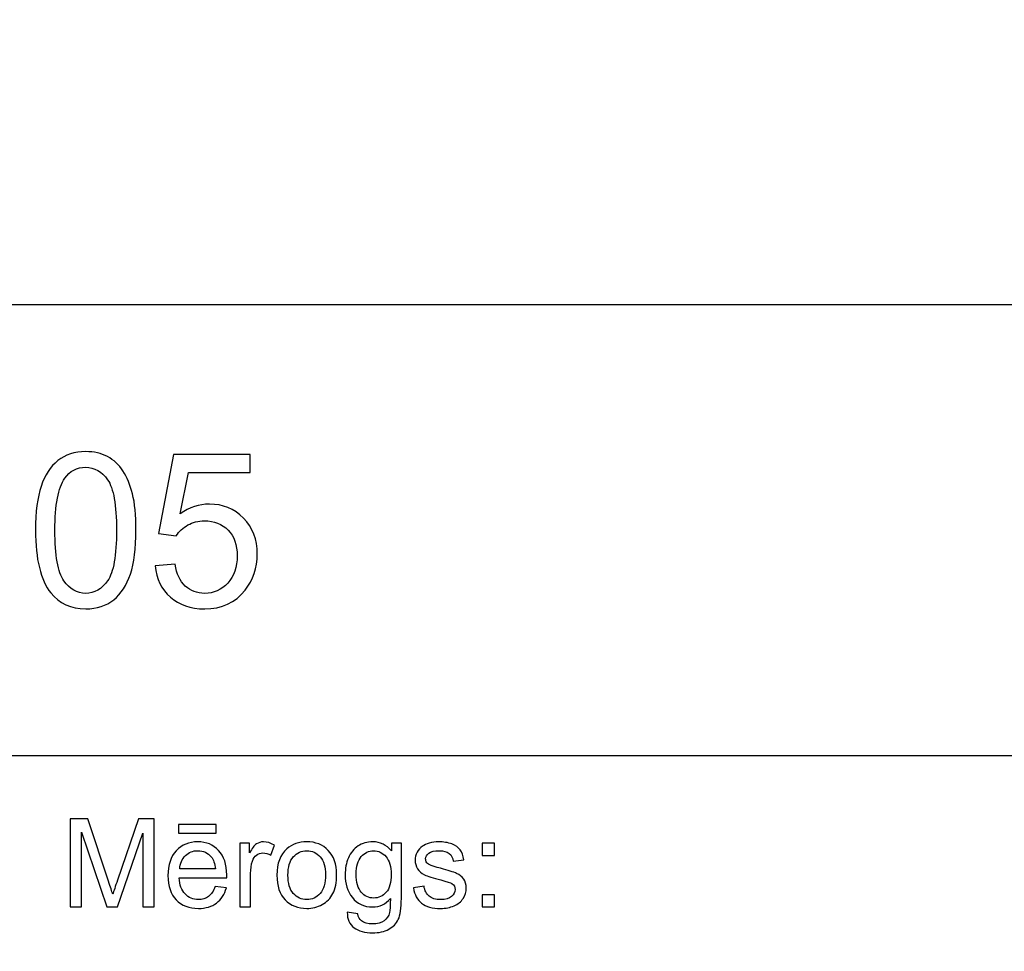
# Model space of a CAD drawing. Units: millimetres. Extents: x -148 to 148, y -105 to 105.
# Drawn here: x 25 to 48, y -84 to -62 of the extents above; entities that cross this region are included whole.
import ezdxf

# ---------------------------------------------------------------- set-up
doc = ezdxf.new("R2010")
doc.units = ezdxf.units.MM
doc.header["$MEASUREMENT"] = 0
doc.layers.add('Layer 1', color=7, linetype='Continuous')

msp = doc.modelspace()

# ---------------------------------------------------------------- linework, layer by layer
at = {"layer": 'Layer 1', "color": 250, "lineweight": -3}
for points, knots in [([(141.5001, 85.0001), (141.5001, 85.0001), (141.5001, -98.0001), (141.5001, -98.0001), (141.5001, -98.0001), (141.5001, -98.0001), (-141.5001, -98.0001), (-141.5001, -98.0001), (-141.5001, -98.0001), (-141.5001, -98.0001), (-141.5001, 85.0001), (-141.5001, 85.0001), (-141.5001, 85.0001), (-141.5001, 85.0001), (141.5001, 85.0001), (141.5001, 85.0001)], [0, 0, 0, 0, 0.25, 0.25, 0.25, 0.25, 0.5, 0.5, 0.5, 0.5, 0.75, 0.75, 0.75, 0.75, 1, 1, 1, 1]), ([(141.5001, -68.694), (141.5001, -68.694), (-21.6408, -68.694), (-21.6408, -68.694), (-21.6408, -68.694), (-21.6408, -68.694), (-21.6408, -98.0001), (-21.6408, -98.0001)], [0, 0, 0, 0, 0.5, 0.5, 0.5, 0.5, 1, 1, 1, 1])]:
    msp.add_open_spline(points, degree=3, knots=knots, dxfattribs=at)
at = {"layer": 'Layer 1', "color": 51}
for points, knots in [([(25.727, -73.8669), (25.727, -73.4487), (25.7698, -73.112), (25.8562, -72.8577), (25.8562, -72.8577), (25.9418, -72.6025), (26.0702, -72.4058), (26.2398, -72.2675), (26.2398, -72.2675), (26.4094, -72.1292), (26.6226, -72.0601), (26.8794, -72.0601), (26.8794, -72.0601), (27.0695, -72.0601), (27.2358, -72.0987), (27.379, -72.1753), (27.379, -72.1753), (27.5223, -72.251), (27.64, -72.3613), (27.7338, -72.5054), (27.7338, -72.5054), (27.8268, -72.6494), (27.9001, -72.8248), (27.9528, -73.0314), (27.9528, -73.0314), (28.0063, -73.238), (28.0326, -73.5162), (28.0326, -73.8669), (28.0326, -73.8669), (28.0326, -74.2817), (27.9898, -74.6159), (27.905, -74.8711), (27.905, -74.8711), (27.8194, -75.1263), (27.6918, -75.323), (27.5223, -75.4621), (27.5223, -75.4621), (27.3527, -75.6012), (27.1387, -75.6704), (26.8794, -75.6704), (26.8794, -75.6704), (26.5386, -75.6704), (26.2711, -75.5486), (26.0768, -75.3041), (26.0768, -75.3041), (25.8439, -75.0102), (25.727, -74.5303), (25.727, -73.8669)], [0, 0, 0, 0, 0.0833333, 0.0833333, 0.0833333, 0.0833333, 0.1666667, 0.1666667, 0.1666667, 0.1666667, 0.25, 0.25, 0.25, 0.25, 0.3333333, 0.3333333, 0.3333333, 0.3333333, 0.4166667, 0.4166667, 0.4166667, 0.4166667, 0.5, 0.5, 0.5, 0.5, 0.5833333, 0.5833333, 0.5833333, 0.5833333, 0.6666667, 0.6666667, 0.6666667, 0.6666667, 0.75, 0.75, 0.75, 0.75, 0.8333333, 0.8333333, 0.8333333, 0.8333333, 0.9166667, 0.9166667, 0.9166667, 0.9166667, 1, 1, 1, 1]), ([(28.4739, -74.6843), (28.4739, -74.6843), (28.9299, -74.6456), (28.9299, -74.6456), (28.9299, -74.6456), (28.9636, -74.8678), (29.0418, -75.0341), (29.1645, -75.146), (29.1645, -75.146), (29.288, -75.258), (29.4361, -75.314), (29.6098, -75.314), (29.6098, -75.314), (29.8189, -75.314), (29.9959, -75.2349), (30.1399, -75.0777), (30.1399, -75.0777), (30.2848, -74.9197), (30.3572, -74.7106), (30.3572, -74.4505), (30.3572, -74.4505), (30.3572, -74.2027), (30.2881, -74.0076), (30.149, -73.8644), (30.149, -73.8644), (30.0099, -73.7212), (29.8279, -73.6496), (29.6024, -73.6496), (29.6024, -73.6496), (29.4625, -73.6496), (29.3365, -73.6817), (29.2238, -73.745), (29.2238, -73.745), (29.111, -73.8084), (29.0229, -73.8907), (28.9587, -73.992), (28.9587, -73.992), (28.9587, -73.992), (28.5512, -73.9393), (28.5512, -73.9393), (28.5512, -73.9393), (28.5512, -73.9393), (28.8937, -72.1234), (28.8937, -72.1234), (28.8937, -72.1234), (28.8937, -72.1234), (30.6519, -72.1234), (30.6519, -72.1234), (30.6519, -72.1234), (30.6519, -72.1234), (30.6519, -72.5383), (30.6519, -72.5383), (30.6519, -72.5383), (30.6519, -72.5383), (29.241, -72.5383), (29.241, -72.5383), (29.241, -72.5383), (29.241, -72.5383), (29.0501, -73.4882), (29.0501, -73.4882), (29.0501, -73.4882), (29.2624, -73.3401), (29.4855, -73.266), (29.7185, -73.266), (29.7185, -73.266), (30.0271, -73.266), (30.2873, -73.373), (30.4996, -73.587), (30.4996, -73.587), (30.712, -73.801), (30.8182, -74.0759), (30.8182, -74.4118), (30.8182, -74.4118), (30.8182, -74.732), (30.7244, -75.0086), (30.5383, -75.2415), (30.5383, -75.2415), (30.3111, -75.5272), (30.0016, -75.6704), (29.6098, -75.6704), (29.6098, -75.6704), (29.288, -75.6704), (29.0254, -75.5807), (28.8221, -75.4004), (28.8221, -75.4004), (28.6187, -75.2201), (28.5027, -74.9814), (28.4739, -74.6843)], [0, 0, 0, 0, 0.0454545, 0.0454545, 0.0454545, 0.0454545, 0.0909091, 0.0909091, 0.0909091, 0.0909091, 0.1363636, 0.1363636, 0.1363636, 0.1363636, 0.1818182, 0.1818182, 0.1818182, 0.1818182, 0.2272727, 0.2272727, 0.2272727, 0.2272727, 0.2727273, 0.2727273, 0.2727273, 0.2727273, 0.3181818, 0.3181818, 0.3181818, 0.3181818, 0.3636364, 0.3636364, 0.3636364, 0.3636364, 0.4090909, 0.4090909, 0.4090909, 0.4090909, 0.4545455, 0.4545455, 0.4545455, 0.4545455, 0.5, 0.5, 0.5, 0.5, 0.5454545, 0.5454545, 0.5454545, 0.5454545, 0.5909091, 0.5909091, 0.5909091, 0.5909091, 0.6363636, 0.6363636, 0.6363636, 0.6363636, 0.6818182, 0.6818182, 0.6818182, 0.6818182, 0.7272727, 0.7272727, 0.7272727, 0.7272727, 0.7727273, 0.7727273, 0.7727273, 0.7727273, 0.8181818, 0.8181818, 0.8181818, 0.8181818, 0.8636364, 0.8636364, 0.8636364, 0.8636364, 0.9090909, 0.9090909, 0.9090909, 0.9090909, 0.9545455, 0.9545455, 0.9545455, 0.9545455, 1, 1, 1, 1]), ([(26.1731, -73.8669), (26.1731, -74.4472), (26.2414, -74.8332), (26.3773, -75.0259), (26.3773, -75.0259), (26.5131, -75.2177), (26.6802, -75.314), (26.8794, -75.314), (26.8794, -75.314), (27.0794, -75.314), (27.2465, -75.2168), (27.3823, -75.0242), (27.3823, -75.0242), (27.5181, -74.8316), (27.5865, -74.4455), (27.5865, -73.8669), (27.5865, -73.8669), (27.5865, -73.2849), (27.5181, -72.898), (27.3823, -72.707), (27.3823, -72.707), (27.2465, -72.5153), (27.0778, -72.4198), (26.8753, -72.4198), (26.8753, -72.4198), (26.6752, -72.4198), (26.5164, -72.5046), (26.397, -72.6733), (26.397, -72.6733), (26.248, -72.8881), (26.1731, -73.2865), (26.1731, -73.8669)], [0, 0, 0, 0, 0.125, 0.125, 0.125, 0.125, 0.25, 0.25, 0.25, 0.25, 0.375, 0.375, 0.375, 0.375, 0.5, 0.5, 0.5, 0.5, 0.625, 0.625, 0.625, 0.625, 0.75, 0.75, 0.75, 0.75, 0.875, 0.875, 0.875, 0.875, 1, 1, 1, 1]), ([(26.5226, -82.5142), (26.5226, -82.5142), (26.5226, -80.494), (26.5226, -80.494), (26.5226, -80.494), (26.5226, -80.494), (26.9254, -80.494), (26.9254, -80.494), (26.9254, -80.494), (26.9254, -80.494), (27.4032, -81.9244), (27.4032, -81.9244), (27.4032, -81.9244), (27.4474, -82.0575), (27.48, -82.1572), (27.4998, -82.2235), (27.4998, -82.2235), (27.5228, -82.1501), (27.5586, -82.042), (27.6075, -81.8994), (27.6075, -81.8994), (27.6075, -81.8994), (28.0908, -80.494), (28.0908, -80.494), (28.0908, -80.494), (28.0908, -80.494), (28.4506, -80.494), (28.4506, -80.494), (28.4506, -80.494), (28.4506, -80.494), (28.4506, -82.5142), (28.4506, -82.5142), (28.4506, -82.5142), (28.4506, -82.5142), (28.193, -82.5142), (28.193, -82.5142), (28.193, -82.5142), (28.193, -82.5142), (28.193, -80.8232), (28.193, -80.8232), (28.193, -80.8232), (28.193, -80.8232), (27.6059, -82.5142), (27.6059, -82.5142), (27.6059, -82.5142), (27.6059, -82.5142), (27.3646, -82.5142), (27.3646, -82.5142), (27.3646, -82.5142), (27.3646, -82.5142), (26.7804, -80.7945), (26.7804, -80.7945), (26.7804, -80.7945), (26.7804, -80.7945), (26.7804, -82.5142), (26.7804, -82.5142), (26.7804, -82.5142), (26.7804, -82.5142), (26.5226, -82.5142), (26.5226, -82.5142)], [0, 0, 0, 0, 0.0666667, 0.0666667, 0.0666667, 0.0666667, 0.1333333, 0.1333333, 0.1333333, 0.1333333, 0.2, 0.2, 0.2, 0.2, 0.2666667, 0.2666667, 0.2666667, 0.2666667, 0.3333333, 0.3333333, 0.3333333, 0.3333333, 0.4, 0.4, 0.4, 0.4, 0.4666667, 0.4666667, 0.4666667, 0.4666667, 0.5333333, 0.5333333, 0.5333333, 0.5333333, 0.6, 0.6, 0.6, 0.6, 0.6666667, 0.6666667, 0.6666667, 0.6666667, 0.7333333, 0.7333333, 0.7333333, 0.7333333, 0.8, 0.8, 0.8, 0.8, 0.8666667, 0.8666667, 0.8666667, 0.8666667, 0.9333333, 0.9333333, 0.9333333, 0.9333333, 1, 1, 1, 1]), ([(29.0129, -80.8232), (29.0129, -80.8232), (29.0129, -80.6196), (29.0129, -80.6196), (29.0129, -80.6196), (29.0129, -80.6196), (29.8726, -80.6196), (29.8726, -80.6196), (29.8726, -80.6196), (29.8726, -80.6196), (29.8726, -80.8232), (29.8726, -80.8232), (29.8726, -80.8232), (29.8726, -80.8232), (29.0129, -80.8232), (29.0129, -80.8232)], [0, 0, 0, 0, 0.25, 0.25, 0.25, 0.25, 0.5, 0.5, 0.5, 0.5, 0.75, 0.75, 0.75, 0.75, 1, 1, 1, 1]), ([(29.8519, -82.0429), (29.8519, -82.0429), (30.1083, -82.0744), (30.1083, -82.0744), (30.1083, -82.0744), (30.0678, -82.2245), (29.993, -82.3406), (29.8839, -82.4234), (29.8839, -82.4234), (29.7744, -82.5057), (29.6347, -82.5471), (29.4648, -82.5471), (29.4648, -82.5471), (29.2507, -82.5471), (29.0809, -82.4813), (28.9558, -82.3496), (28.9558, -82.3496), (28.8304, -82.2179), (28.7677, -82.033), (28.7677, -81.795), (28.7677, -81.795), (28.7677, -81.5485), (28.8312, -81.3576), (28.9579, -81.2216), (28.9579, -81.2216), (29.0849, -81.0857), (29.2489, -81.0175), (29.4511, -81.0175), (29.4511, -81.0175), (29.6468, -81.0175), (29.8067, -81.0843), (29.9305, -81.2174), (29.9305, -81.2174), (30.0546, -81.3505), (30.1167, -81.5382), (30.1167, -81.7795), (30.1167, -81.7795), (30.1167, -81.7945), (30.1162, -81.8166), (30.1155, -81.8458), (30.1155, -81.8458), (30.1155, -81.8458), (29.024, -81.8458), (29.024, -81.8458), (29.024, -81.8458), (29.033, -82.0067), (29.0786, -82.1299), (29.1606, -82.215), (29.1606, -82.215), (29.2423, -82.3007), (29.3439, -82.3435), (29.4662, -82.3435), (29.4662, -82.3435), (29.5572, -82.3435), (29.6347, -82.3195), (29.699, -82.2715), (29.699, -82.2715), (29.7636, -82.224), (29.8144, -82.1478), (29.8519, -82.0429)], [0, 0, 0, 0, 0.0666667, 0.0666667, 0.0666667, 0.0666667, 0.1333333, 0.1333333, 0.1333333, 0.1333333, 0.2, 0.2, 0.2, 0.2, 0.2666667, 0.2666667, 0.2666667, 0.2666667, 0.3333333, 0.3333333, 0.3333333, 0.3333333, 0.4, 0.4, 0.4, 0.4, 0.4666667, 0.4666667, 0.4666667, 0.4666667, 0.5333333, 0.5333333, 0.5333333, 0.5333333, 0.6, 0.6, 0.6, 0.6, 0.6666667, 0.6666667, 0.6666667, 0.6666667, 0.7333333, 0.7333333, 0.7333333, 0.7333333, 0.8, 0.8, 0.8, 0.8, 0.8666667, 0.8666667, 0.8666667, 0.8666667, 0.9333333, 0.9333333, 0.9333333, 0.9333333, 1, 1, 1, 1]), ([(30.4173, -82.5142), (30.4173, -82.5142), (30.4173, -81.0509), (30.4173, -81.0509), (30.4173, -81.0509), (30.4173, -81.0509), (30.6404, -81.0509), (30.6404, -81.0509), (30.6404, -81.0509), (30.6404, -81.0509), (30.6404, -81.2724), (30.6404, -81.2724), (30.6404, -81.2724), (30.6973, -81.169), (30.7499, -81.1003), (30.7983, -81.0674), (30.7983, -81.0674), (30.8462, -81.0344), (30.8994, -81.0175), (30.9574, -81.0175), (30.9574, -81.0175), (31.0409, -81.0175), (31.1256, -81.0443), (31.2122, -81.0975), (31.2122, -81.0975), (31.2122, -81.0975), (31.1267, -81.3279), (31.1267, -81.3279), (31.1267, -81.3279), (31.0663, -81.2917), (31.0057, -81.2738), (30.9452, -81.2738), (30.9452, -81.2738), (30.8904, -81.2738), (30.842, -81.2903), (30.7989, -81.3228), (30.7989, -81.3228), (30.7554, -81.3557), (30.7251, -81.4008), (30.7065, -81.4587), (30.7065, -81.4587), (30.6788, -81.5467), (30.6653, -81.6431), (30.6653, -81.748), (30.6653, -81.748), (30.6653, -81.748), (30.6653, -82.5142), (30.6653, -82.5142), (30.6653, -82.5142), (30.6653, -82.5142), (30.4173, -82.5142), (30.4173, -82.5142)], [0, 0, 0, 0, 0.0769231, 0.0769231, 0.0769231, 0.0769231, 0.1538462, 0.1538462, 0.1538462, 0.1538462, 0.2307692, 0.2307692, 0.2307692, 0.2307692, 0.3076923, 0.3076923, 0.3076923, 0.3076923, 0.3846154, 0.3846154, 0.3846154, 0.3846154, 0.4615385, 0.4615385, 0.4615385, 0.4615385, 0.5384615, 0.5384615, 0.5384615, 0.5384615, 0.6153846, 0.6153846, 0.6153846, 0.6153846, 0.6923077, 0.6923077, 0.6923077, 0.6923077, 0.7692308, 0.7692308, 0.7692308, 0.7692308, 0.8461538, 0.8461538, 0.8461538, 0.8461538, 0.9230769, 0.9230769, 0.9230769, 0.9230769, 1, 1, 1, 1]), ([(31.2672, -81.7823), (31.2672, -81.5114), (31.3426, -81.3105), (31.4934, -81.1802), (31.4934, -81.1802), (31.619, -81.0721), (31.7726, -81.0175), (31.9535, -81.0175), (31.9535, -81.0175), (32.1548, -81.0175), (32.3194, -81.0833), (32.4469, -81.2155), (32.4469, -81.2155), (32.575, -81.3472), (32.6385, -81.5293), (32.6385, -81.7616), (32.6385, -81.7616), (32.6385, -81.9502), (32.6102, -82.0984), (32.5539, -82.2061), (32.5539, -82.2061), (32.4972, -82.3143), (32.4149, -82.398), (32.3072, -82.4578), (32.3072, -82.4578), (32.199, -82.5175), (32.0816, -82.5471), (31.9535, -82.5471), (31.9535, -82.5471), (31.749, -82.5471), (31.5833, -82.4817), (31.4569, -82.35), (31.4569, -82.35), (31.3304, -82.2188), (31.2672, -82.0297), (31.2672, -81.7823)], [0, 0, 0, 0, 0.1111111, 0.1111111, 0.1111111, 0.1111111, 0.2222222, 0.2222222, 0.2222222, 0.2222222, 0.3333333, 0.3333333, 0.3333333, 0.3333333, 0.4444444, 0.4444444, 0.4444444, 0.4444444, 0.5555556, 0.5555556, 0.5555556, 0.5555556, 0.6666667, 0.6666667, 0.6666667, 0.6666667, 0.7777778, 0.7777778, 0.7777778, 0.7777778, 0.8888889, 0.8888889, 0.8888889, 0.8888889, 1, 1, 1, 1]), ([(32.884, -82.6356), (32.884, -82.6356), (33.1253, -82.6713), (33.1253, -82.6713), (33.1253, -82.6713), (33.1351, -82.7456), (33.1634, -82.7997), (33.2089, -82.834), (33.2089, -82.834), (33.2706, -82.8797), (33.3547, -82.9027), (33.4611, -82.9027), (33.4611, -82.9027), (33.5762, -82.9027), (33.6648, -82.8797), (33.7272, -82.834), (33.7272, -82.834), (33.79, -82.788), (33.8318, -82.7235), (33.8537, -82.6412), (33.8537, -82.6412), (33.8669, -82.5904), (33.8728, -82.4846), (33.8717, -82.3228), (33.8717, -82.3228), (33.7634, -82.4502), (33.6286, -82.5142), (33.4666, -82.5142), (33.4666, -82.5142), (33.2653, -82.5142), (33.1097, -82.4418), (32.9996, -82.2964), (32.9996, -82.2964), (32.8896, -82.1515), (32.834, -81.977), (32.834, -81.7743), (32.834, -81.7743), (32.834, -81.6346), (32.8594, -81.5057), (32.9097, -81.3877), (32.9097, -81.3877), (32.9605, -81.2696), (33.0341, -81.1784), (33.1298, -81.1139), (33.1298, -81.1139), (33.2258, -81.0499), (33.3389, -81.0175), (33.4682, -81.0175), (33.4682, -81.0175), (33.6407, -81.0175), (33.7834, -81.0876), (33.8953, -81.2273), (33.8953, -81.2273), (33.8953, -81.2273), (33.8953, -81.0509), (33.8953, -81.0509), (33.8953, -81.0509), (33.8953, -81.0509), (34.1244, -81.0509), (34.1244, -81.0509), (34.1244, -81.0509), (34.1244, -81.0509), (34.1244, -82.3157), (34.1244, -82.3157), (34.1244, -82.3157), (34.1244, -82.5434), (34.1009, -82.7052), (34.0548, -82.8002), (34.0548, -82.8002), (34.008, -82.8952), (33.9346, -82.9705), (33.8342, -83.0255), (33.8342, -83.0255), (33.7333, -83.0805), (33.6098, -83.1083), (33.4624, -83.1083), (33.4624, -83.1083), (33.2881, -83.1083), (33.1468, -83.0688), (33.0395, -82.9902), (33.0395, -82.9902), (32.9319, -82.9117), (32.8801, -82.7936), (32.884, -82.6356)], [0, 0, 0, 0, 0.047619, 0.047619, 0.047619, 0.047619, 0.0952381, 0.0952381, 0.0952381, 0.0952381, 0.1428571, 0.1428571, 0.1428571, 0.1428571, 0.1904762, 0.1904762, 0.1904762, 0.1904762, 0.2380952, 0.2380952, 0.2380952, 0.2380952, 0.2857143, 0.2857143, 0.2857143, 0.2857143, 0.3333333, 0.3333333, 0.3333333, 0.3333333, 0.3809524, 0.3809524, 0.3809524, 0.3809524, 0.4285714, 0.4285714, 0.4285714, 0.4285714, 0.4761905, 0.4761905, 0.4761905, 0.4761905, 0.5238095, 0.5238095, 0.5238095, 0.5238095, 0.5714286, 0.5714286, 0.5714286, 0.5714286, 0.6190476, 0.6190476, 0.6190476, 0.6190476, 0.6666667, 0.6666667, 0.6666667, 0.6666667, 0.7142857, 0.7142857, 0.7142857, 0.7142857, 0.7619048, 0.7619048, 0.7619048, 0.7619048, 0.8095238, 0.8095238, 0.8095238, 0.8095238, 0.8571429, 0.8571429, 0.8571429, 0.8571429, 0.9047619, 0.9047619, 0.9047619, 0.9047619, 0.952381, 0.952381, 0.952381, 0.952381, 1, 1, 1, 1]), ([(34.3998, -82.0772), (34.3998, -82.0772), (34.6451, -82.0387), (34.6451, -82.0387), (34.6451, -82.0387), (34.6585, -82.137), (34.6972, -82.2122), (34.7601, -82.2649), (34.7601, -82.2649), (34.8229, -82.3171), (34.9107, -82.3435), (35.024, -82.3435), (35.024, -82.3435), (35.138, -82.3435), (35.2227, -82.3199), (35.2777, -82.2738), (35.2777, -82.2738), (35.3328, -82.2273), (35.3605, -82.1727), (35.3605, -82.1106), (35.3605, -82.1106), (35.3605, -82.0542), (35.3358, -82.0104), (35.2869, -81.978), (35.2869, -81.978), (35.2531, -81.9559), (35.1684, -81.9281), (35.0334, -81.8943), (35.0334, -81.8943), (34.852, -81.8482), (34.7255, -81.8086), (34.6554, -81.7748), (34.6554, -81.7748), (34.5853, -81.7414), (34.5315, -81.6948), (34.4953, -81.6356), (34.4953, -81.6356), (34.4591, -81.5763), (34.4408, -81.5109), (34.4408, -81.4394), (34.4408, -81.4394), (34.4408, -81.374), (34.4559, -81.3138), (34.4861, -81.2583), (34.4861, -81.2583), (34.5157, -81.2023), (34.5564, -81.1563), (34.6077, -81.1196), (34.6077, -81.1196), (34.6464, -81.0913), (34.699, -81.0669), (34.7655, -81.0471), (34.7655, -81.0471), (34.8321, -81.0274), (34.9036, -81.0175), (34.9798, -81.0175), (34.9798, -81.0175), (35.0945, -81.0175), (35.1954, -81.0344), (35.2822, -81.0674), (35.2822, -81.0674), (35.3692, -81.1003), (35.4332, -81.145), (35.4748, -81.2014), (35.4748, -81.2014), (35.516, -81.2583), (35.5444, -81.3336), (35.5597, -81.4281), (35.5597, -81.4281), (35.5597, -81.4281), (35.3177, -81.4615), (35.3177, -81.4615), (35.3177, -81.4615), (35.3062, -81.3863), (35.2742, -81.3275), (35.2215, -81.2851), (35.2215, -81.2851), (35.1689, -81.2428), (35.0941, -81.2216), (34.9978, -81.2216), (34.9978, -81.2216), (34.884, -81.2216), (34.8025, -81.2404), (34.754, -81.2781), (34.754, -81.2781), (34.7051, -81.3157), (34.6808, -81.3599), (34.6808, -81.4102), (34.6808, -81.4102), (34.6808, -81.4427), (34.6912, -81.4714), (34.7112, -81.4973), (34.7112, -81.4973), (34.7316, -81.5241), (34.7631, -81.5457), (34.8062, -81.5636), (34.8062, -81.5636), (34.8311, -81.5725), (34.9041, -81.5937), (35.0256, -81.6266), (35.0256, -81.6266), (35.201, -81.6737), (35.3231, -81.7118), (35.3923, -81.7419), (35.3923, -81.7419), (35.4621, -81.7715), (35.5167, -81.8152), (35.556, -81.8721), (35.556, -81.8721), (35.5955, -81.9291), (35.6152, -81.9996), (35.6152, -82.0843), (35.6152, -82.0843), (35.6152, -82.1671), (35.591, -82.2447), (35.5428, -82.3181), (35.5428, -82.3181), (35.4944, -82.391), (35.4247, -82.4474), (35.334, -82.4874), (35.334, -82.4874), (35.2433, -82.5274), (35.1404, -82.5471), (35.0256, -82.5471), (35.0256, -82.5471), (34.8351, -82.5471), (34.69, -82.5076), (34.5903, -82.4286), (34.5903, -82.4286), (34.4906, -82.3496), (34.4271, -82.2325), (34.3998, -82.0772)], [0, 0, 0, 0, 0.030303, 0.030303, 0.030303, 0.030303, 0.0606061, 0.0606061, 0.0606061, 0.0606061, 0.0909091, 0.0909091, 0.0909091, 0.0909091, 0.1212121, 0.1212121, 0.1212121, 0.1212121, 0.1515152, 0.1515152, 0.1515152, 0.1515152, 0.1818182, 0.1818182, 0.1818182, 0.1818182, 0.2121212, 0.2121212, 0.2121212, 0.2121212, 0.2424242, 0.2424242, 0.2424242, 0.2424242, 0.2727273, 0.2727273, 0.2727273, 0.2727273, 0.3030303, 0.3030303, 0.3030303, 0.3030303, 0.3333333, 0.3333333, 0.3333333, 0.3333333, 0.3636364, 0.3636364, 0.3636364, 0.3636364, 0.3939394, 0.3939394, 0.3939394, 0.3939394, 0.4242424, 0.4242424, 0.4242424, 0.4242424, 0.4545455, 0.4545455, 0.4545455, 0.4545455, 0.4848485, 0.4848485, 0.4848485, 0.4848485, 0.5151515, 0.5151515, 0.5151515, 0.5151515, 0.5454545, 0.5454545, 0.5454545, 0.5454545, 0.5757576, 0.5757576, 0.5757576, 0.5757576, 0.6060606, 0.6060606, 0.6060606, 0.6060606, 0.6363636, 0.6363636, 0.6363636, 0.6363636, 0.6666667, 0.6666667, 0.6666667, 0.6666667, 0.6969697, 0.6969697, 0.6969697, 0.6969697, 0.7272727, 0.7272727, 0.7272727, 0.7272727, 0.7575758, 0.7575758, 0.7575758, 0.7575758, 0.7878788, 0.7878788, 0.7878788, 0.7878788, 0.8181818, 0.8181818, 0.8181818, 0.8181818, 0.8484848, 0.8484848, 0.8484848, 0.8484848, 0.8787879, 0.8787879, 0.8787879, 0.8787879, 0.9090909, 0.9090909, 0.9090909, 0.9090909, 0.9393939, 0.9393939, 0.9393939, 0.9393939, 0.969697, 0.969697, 0.969697, 0.969697, 1, 1, 1, 1]), ([(35.9788, -81.3331), (35.9788, -81.3331), (35.9788, -81.0509), (35.9788, -81.0509), (35.9788, -81.0509), (35.9788, -81.0509), (36.2617, -81.0509), (36.2617, -81.0509), (36.2617, -81.0509), (36.2617, -81.0509), (36.2617, -81.3331), (36.2617, -81.3331), (36.2617, -81.3331), (36.2617, -81.3331), (35.9788, -81.3331), (35.9788, -81.3331)], [0, 0, 0, 0, 0.25, 0.25, 0.25, 0.25, 0.5, 0.5, 0.5, 0.5, 0.75, 0.75, 0.75, 0.75, 1, 1, 1, 1]), ([(29.0378, -81.6417), (29.0378, -81.6417), (29.8549, -81.6417), (29.8549, -81.6417), (29.8549, -81.6417), (29.844, -81.5189), (29.8125, -81.4262), (29.7611, -81.3651), (29.7611, -81.3651), (29.6821, -81.2696), (29.5797, -81.2216), (29.4539, -81.2216), (29.4539, -81.2216), (29.3402, -81.2216), (29.2442, -81.2597), (29.1667, -81.3359), (29.1667, -81.3359), (29.0891, -81.4121), (29.0463, -81.5142), (29.0378, -81.6417)], [0, 0, 0, 0, 0.2, 0.2, 0.2, 0.2, 0.4, 0.4, 0.4, 0.4, 0.6, 0.6, 0.6, 0.6, 0.8, 0.8, 0.8, 0.8, 1, 1, 1, 1]), ([(31.5222, -81.7823), (31.5222, -81.97), (31.5633, -82.1102), (31.645, -82.2033), (31.645, -82.2033), (31.7268, -82.2969), (31.83, -82.3435), (31.9535, -82.3435), (31.9535, -82.3435), (32.0768, -82.3435), (32.1792, -82.2964), (32.2612, -82.2028), (32.2612, -82.2028), (32.3425, -82.1092), (32.3834, -81.9662), (32.3834, -81.7743), (32.3834, -81.7743), (32.3834, -81.5932), (32.3425, -81.4559), (32.2601, -81.3627), (32.2601, -81.3627), (32.1778, -81.2696), (32.0758, -81.223), (31.9535, -81.223), (31.9535, -81.223), (31.83, -81.223), (31.7268, -81.2696), (31.645, -81.3623), (31.645, -81.3623), (31.5633, -81.4549), (31.5222, -81.5951), (31.5222, -81.7823)], [0, 0, 0, 0, 0.125, 0.125, 0.125, 0.125, 0.25, 0.25, 0.25, 0.25, 0.375, 0.375, 0.375, 0.375, 0.5, 0.5, 0.5, 0.5, 0.625, 0.625, 0.625, 0.625, 0.75, 0.75, 0.75, 0.75, 0.875, 0.875, 0.875, 0.875, 1, 1, 1, 1]), ([(33.0891, -81.7564), (33.0891, -81.9483), (33.1272, -82.0885), (33.2039, -82.1765), (33.2039, -82.1765), (33.2801, -82.2649), (33.3754, -82.3086), (33.4901, -82.3086), (33.4901, -82.3086), (33.604, -82.3086), (33.6995, -82.2649), (33.7768, -82.1774), (33.7768, -82.1774), (33.8537, -82.0895), (33.8923, -81.9521), (33.8923, -81.7644), (33.8923, -81.7644), (33.8923, -81.5852), (33.853, -81.4502), (33.7733, -81.3594), (33.7733, -81.3594), (33.6939, -81.2687), (33.5979, -81.223), (33.4859, -81.223), (33.4859, -81.223), (33.3758, -81.223), (33.2822, -81.2677), (33.2046, -81.3576), (33.2046, -81.3576), (33.1277, -81.4469), (33.0891, -81.5801), (33.0891, -81.7564)], [0, 0, 0, 0, 0.125, 0.125, 0.125, 0.125, 0.25, 0.25, 0.25, 0.25, 0.375, 0.375, 0.375, 0.375, 0.5, 0.5, 0.5, 0.5, 0.625, 0.625, 0.625, 0.625, 0.75, 0.75, 0.75, 0.75, 0.875, 0.875, 0.875, 0.875, 1, 1, 1, 1]), ([(35.9788, -82.5142), (35.9788, -82.5142), (35.9788, -82.2315), (35.9788, -82.2315), (35.9788, -82.2315), (35.9788, -82.2315), (36.2617, -82.2315), (36.2617, -82.2315), (36.2617, -82.2315), (36.2617, -82.2315), (36.2617, -82.5142), (36.2617, -82.5142), (36.2617, -82.5142), (36.2617, -82.5142), (35.9788, -82.5142), (35.9788, -82.5142)], [0, 0, 0, 0, 0.25, 0.25, 0.25, 0.25, 0.5, 0.5, 0.5, 0.5, 0.75, 0.75, 0.75, 0.75, 1, 1, 1, 1])]:
    msp.add_open_spline(points, degree=3, knots=knots, dxfattribs=at)
at = {"layer": 'Layer 1', "color": 250, "lineweight": -3}
msp.add_open_spline([(-21.6408, -79.0365), (-21.6408, -79.0365), (141.5001, -79.0365), (141.5001, -79.0365)], degree=3, dxfattribs=at)

doc.saveas('drawing.dxf')
